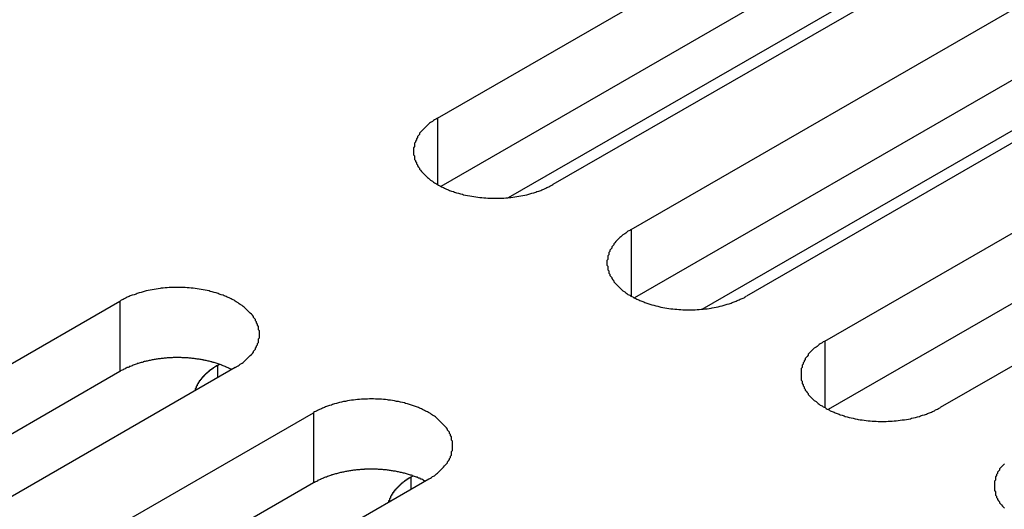
# Model space of a CAD drawing. Extents: x 0 to 1680, y 0 to 1188.
# Drawn here: x 1357 to 1367, y 947 to 952 of the extents above; entities that cross this region are included whole.
import ezdxf

# ---------------------------------------------------------------- set-up
doc = ezdxf.new("R2010")
doc.units = 0
doc.header["$LTSCALE"] = 4
doc.layers.add('VISIBLE__ISO_', color=7, linetype='CONTINUOUS')
doc.layers.add('VISIBLE_NARROW__ISO_', color=7, linetype='CONTINUOUS')

msp = doc.modelspace()

# ---------------------------------------------------------------- linework, layer by layer
at = {"layer": 'VISIBLE__ISO_'}
for p, q in [((1361.4398, 951.0302), (1370.3898, 956.1841)), ((1370.3898, 955.4833), (1361.4734, 950.3488)), ((1371.5414, 955.521), (1362.5914, 950.367)), ((1363.3725, 949.9172), (1372.3224, 955.0712)), ((1373.474, 954.408), (1364.524, 949.2541)), ((1372.3224, 954.3704), (1363.406, 949.2358)), ((1365.3051, 948.8043), (1374.255, 953.9583)), ((1362.1489, 950.236), (1368.1942, 953.7173)), ((1374.255, 953.2575), (1365.3387, 948.1229)), ((1375.4066, 953.2951), (1366.4567, 948.1412)), ((1364.0815, 949.1231), (1370.1268, 952.6043)), ((1349.318, 944.0497), (1358.268, 949.2036)), ((1358.268, 948.5029), (1349.3516, 943.3683)), ((1359.4195, 948.5405), (1350.4696, 943.3865)), ((1359.2443, 948.5633), (1359.2621, 948.5736)), ((1351.2506, 942.9367), (1360.2006, 948.0907)), ((1361.3521, 947.4275), (1352.4022, 942.2736)), ((1361.1769, 947.4504), (1361.1947, 947.4607)), ((1360.2006, 947.3899), (1351.2842, 942.2553))]:
    msp.add_line(p, q, dxfattribs=at)
for points in [[(1361.44, 951.03, 0), (1361.43, 951.022, 0), (1361.41, 951.014, 0), (1361.4, 951.005, 0), (1361.39, 950.996, 0), (1361.37, 950.987, 0), (1361.36, 950.978, 0), (1361.35, 950.969, 0), (1361.34, 950.959, 0), (1361.33, 950.949, 0), (1361.32, 950.94, 0), (1361.31, 950.93, 0), (1361.3, 950.92, 0), (1361.29, 950.909, 0), (1361.28, 950.899, 0), (1361.27, 950.889, 0), (1361.26, 950.878, 0), (1361.26, 950.867, 0), (1361.25, 950.857, 0), (1361.24, 950.846, 0), (1361.24, 950.835, 0), (1361.23, 950.824, 0), (1361.23, 950.813, 0), (1361.22, 950.801, 0), (1361.22, 950.79, 0), (1361.21, 950.779, 0), (1361.21, 950.767, 0), (1361.21, 950.756, 0), (1361.21, 950.745, 0), (1361.2, 950.733, 0), (1361.2, 950.722, 0), (1361.2, 950.71, 0), (1361.2, 950.699, 0), (1361.2, 950.687, 0), (1361.2, 950.676, 0), (1361.2, 950.664, 0), (1361.21, 950.653, 0), (1361.21, 950.641, 0), (1361.21, 950.63, 0), (1361.21, 950.618, 0), (1361.22, 950.607, 0), (1361.22, 950.596, 0), (1361.23, 950.585, 0), (1361.23, 950.574, 0), (1361.24, 950.562, 0), (1361.24, 950.552, 0), (1361.25, 950.541, 0), (1361.26, 950.53, 0), (1361.26, 950.519, 0), (1361.27, 950.509, 0), (1361.28, 950.498, 0), (1361.29, 950.488, 0), (1361.3, 950.478, 0), (1361.31, 950.467, 0), (1361.32, 950.458, 0), (1361.33, 950.448, 0), (1361.34, 950.438, 0), (1361.35, 950.429, 0), (1361.36, 950.419, 0), (1361.37, 950.41, 0), (1361.39, 950.401, 0), (1361.4, 950.392, 0), (1361.41, 950.384, 0), (1361.43, 950.375, 0), (1361.44, 950.367, 0), (1361.45, 950.359, 0), (1361.47, 950.351, 0), (1361.48, 950.344, 0), (1361.5, 950.336, 0), (1361.51, 950.329, 0), (1361.53, 950.322, 0), (1361.55, 950.315, 0), (1361.56, 950.309, 0), (1361.58, 950.302, 0), (1361.6, 950.296, 0), (1361.61, 950.291, 0), (1361.63, 950.285, 0), (1361.65, 950.28, 0), (1361.67, 950.275, 0), (1361.69, 950.27, 0), (1361.7, 950.265, 0), (1361.72, 950.261, 0), (1361.74, 950.257, 0), (1361.76, 950.253, 0), (1361.78, 950.25, 0), (1361.8, 950.247, 0), (1361.82, 950.244, 0), (1361.84, 950.241, 0), (1361.86, 950.239, 0), (1361.88, 950.237, 0), (1361.9, 950.235, 0), (1361.92, 950.233, 0), (1361.94, 950.232, 0), (1361.96, 950.231, 0), (1361.98, 950.23, 0), (1362, 950.23, 0), (1362.02, 950.23, 0), (1362.04, 950.23, 0), (1362.06, 950.23, 0), (1362.08, 950.231, 0), (1362.1, 950.232, 0), (1362.12, 950.233, 0), (1362.14, 950.235, 0), (1362.15, 950.237, 0), (1362.17, 950.239, 0), (1362.19, 950.241, 0), (1362.21, 950.244, 0), (1362.23, 950.247, 0), (1362.25, 950.25, 0), (1362.27, 950.253, 0), (1362.29, 950.257, 0), (1362.31, 950.261, 0), (1362.33, 950.265, 0), (1362.35, 950.27, 0), (1362.36, 950.275, 0), (1362.38, 950.28, 0), (1362.4, 950.285, 0), (1362.42, 950.291, 0), (1362.43, 950.296, 0), (1362.45, 950.302, 0), (1362.47, 950.309, 0), (1362.48, 950.315, 0), (1362.5, 950.322, 0), (1362.52, 950.329, 0), (1362.53, 950.336, 0), (1362.55, 950.344, 0), (1362.56, 950.351, 0), (1362.58, 950.359, 0), (1362.59, 950.367, 0)], [(1363.37, 949.917, 0), (1363.36, 949.909, 0), (1363.34, 949.901, 0), (1363.33, 949.892, 0), (1363.32, 949.883, 0), (1363.31, 949.874, 0), (1363.29, 949.865, 0), (1363.28, 949.856, 0), (1363.27, 949.846, 0), (1363.26, 949.837, 0), (1363.25, 949.827, 0), (1363.24, 949.817, 0), (1363.23, 949.807, 0), (1363.22, 949.797, 0), (1363.21, 949.786, 0), (1363.2, 949.776, 0), (1363.2, 949.765, 0), (1363.19, 949.754, 0), (1363.18, 949.744, 0), (1363.18, 949.733, 0), (1363.17, 949.722, 0), (1363.16, 949.711, 0), (1363.16, 949.7, 0), (1363.15, 949.688, 0), (1363.15, 949.677, 0), (1363.15, 949.666, 0), (1363.14, 949.654, 0), (1363.14, 949.643, 0), (1363.14, 949.632, 0), (1363.14, 949.62, 0), (1363.13, 949.609, 0), (1363.13, 949.597, 0), (1363.13, 949.586, 0), (1363.13, 949.574, 0), (1363.13, 949.563, 0), (1363.14, 949.551, 0), (1363.14, 949.54, 0), (1363.14, 949.528, 0), (1363.14, 949.517, 0), (1363.15, 949.506, 0), (1363.15, 949.494, 0), (1363.15, 949.483, 0), (1363.16, 949.472, 0), (1363.16, 949.461, 0), (1363.17, 949.45, 0), (1363.18, 949.439, 0), (1363.18, 949.428, 0), (1363.19, 949.417, 0), (1363.2, 949.406, 0), (1363.2, 949.396, 0), (1363.21, 949.385, 0), (1363.22, 949.375, 0), (1363.23, 949.365, 0), (1363.24, 949.355, 0), (1363.25, 949.345, 0), (1363.26, 949.335, 0), (1363.27, 949.325, 0), (1363.28, 949.316, 0), (1363.29, 949.306, 0), (1363.31, 949.297, 0), (1363.32, 949.288, 0), (1363.33, 949.279, 0), (1363.34, 949.271, 0), (1363.36, 949.262, 0), (1363.37, 949.254, 0), (1363.39, 949.246, 0), (1363.4, 949.238, 0), (1363.42, 949.231, 0), (1363.43, 949.223, 0), (1363.45, 949.216, 0), (1363.46, 949.209, 0), (1363.48, 949.202, 0), (1363.5, 949.196, 0), (1363.51, 949.19, 0), (1363.53, 949.183, 0), (1363.55, 949.178, 0), (1363.56, 949.172, 0), (1363.58, 949.167, 0), (1363.6, 949.162, 0), (1363.62, 949.157, 0), (1363.64, 949.152, 0), (1363.66, 949.148, 0), (1363.67, 949.144, 0), (1363.69, 949.14, 0), (1363.71, 949.137, 0), (1363.73, 949.134, 0), (1363.75, 949.131, 0), (1363.77, 949.128, 0), (1363.79, 949.126, 0), (1363.81, 949.124, 0), (1363.83, 949.122, 0), (1363.85, 949.12, 0), (1363.87, 949.119, 0), (1363.89, 949.118, 0), (1363.91, 949.117, 0), (1363.93, 949.117, 0), (1363.95, 949.117, 0), (1363.97, 949.117, 0), (1363.99, 949.117, 0), (1364.01, 949.118, 0), (1364.03, 949.119, 0), (1364.05, 949.12, 0), (1364.07, 949.122, 0), (1364.09, 949.124, 0), (1364.11, 949.126, 0), (1364.13, 949.128, 0), (1364.15, 949.131, 0), (1364.17, 949.134, 0), (1364.18, 949.137, 0), (1364.2, 949.14, 0), (1364.22, 949.144, 0), (1364.24, 949.148, 0), (1364.26, 949.152, 0), (1364.28, 949.157, 0), (1364.3, 949.162, 0), (1364.31, 949.167, 0), (1364.33, 949.172, 0), (1364.35, 949.178, 0), (1364.37, 949.183, 0), (1364.38, 949.19, 0), (1364.4, 949.196, 0), (1364.42, 949.202, 0), (1364.43, 949.209, 0), (1364.45, 949.216, 0), (1364.46, 949.223, 0), (1364.48, 949.231, 0), (1364.5, 949.238, 0), (1364.51, 949.246, 0), (1364.52, 949.254, 0)], [(1359.42, 948.54, 0), (1359.43, 948.549, 0), (1359.45, 948.557, 0), (1359.46, 948.566, 0), (1359.47, 948.575, 0), (1359.49, 948.584, 0), (1359.5, 948.593, 0), (1359.51, 948.602, 0), (1359.52, 948.612, 0), (1359.53, 948.621, 0), (1359.54, 948.631, 0), (1359.55, 948.641, 0), (1359.56, 948.651, 0), (1359.57, 948.661, 0), (1359.58, 948.672, 0), (1359.59, 948.682, 0), (1359.6, 948.693, 0), (1359.6, 948.703, 0), (1359.61, 948.714, 0), (1359.62, 948.725, 0), (1359.62, 948.736, 0), (1359.63, 948.747, 0), (1359.63, 948.758, 0), (1359.64, 948.769, 0), (1359.64, 948.781, 0), (1359.65, 948.792, 0), (1359.65, 948.803, 0), (1359.65, 948.815, 0), (1359.65, 948.826, 0), (1359.66, 948.838, 0), (1359.66, 948.849, 0), (1359.66, 948.861, 0), (1359.66, 948.872, 0), (1359.66, 948.884, 0), (1359.66, 948.895, 0), (1359.66, 948.907, 0), (1359.65, 948.918, 0), (1359.65, 948.929, 0), (1359.65, 948.941, 0), (1359.65, 948.952, 0), (1359.64, 948.964, 0), (1359.64, 948.975, 0), (1359.63, 948.986, 0), (1359.63, 948.997, 0), (1359.62, 949.008, 0), (1359.62, 949.019, 0), (1359.61, 949.03, 0), (1359.6, 949.041, 0), (1359.6, 949.051, 0), (1359.59, 949.062, 0), (1359.58, 949.073, 0), (1359.57, 949.083, 0), (1359.56, 949.093, 0), (1359.55, 949.103, 0), (1359.54, 949.113, 0), (1359.53, 949.123, 0), (1359.52, 949.133, 0), (1359.51, 949.142, 0), (1359.5, 949.151, 0), (1359.49, 949.161, 0), (1359.47, 949.17, 0), (1359.46, 949.178, 0), (1359.45, 949.187, 0), (1359.43, 949.195, 0), (1359.42, 949.204, 0), (1359.41, 949.212, 0), (1359.39, 949.219, 0), (1359.38, 949.227, 0), (1359.36, 949.235, 0), (1359.34, 949.242, 0), (1359.33, 949.249, 0), (1359.31, 949.255, 0), (1359.3, 949.262, 0), (1359.28, 949.268, 0), (1359.26, 949.274, 0), (1359.25, 949.28, 0), (1359.23, 949.286, 0), (1359.21, 949.291, 0), (1359.19, 949.296, 0), (1359.17, 949.301, 0), (1359.16, 949.305, 0), (1359.14, 949.31, 0), (1359.12, 949.314, 0), (1359.1, 949.317, 0), (1359.08, 949.321, 0), (1359.06, 949.324, 0), (1359.04, 949.327, 0), (1359.02, 949.33, 0), (1359, 949.332, 0), (1358.98, 949.334, 0), (1358.96, 949.336, 0), (1358.94, 949.337, 0), (1358.92, 949.339, 0), (1358.9, 949.34, 0), (1358.88, 949.34, 0), (1358.86, 949.341, 0), (1358.84, 949.341, 0), (1358.82, 949.341, 0), (1358.8, 949.34, 0), (1358.78, 949.34, 0), (1358.76, 949.339, 0), (1358.74, 949.337, 0), (1358.72, 949.336, 0), (1358.7, 949.334, 0), (1358.68, 949.332, 0), (1358.67, 949.33, 0), (1358.65, 949.327, 0), (1358.63, 949.324, 0), (1358.61, 949.321, 0), (1358.59, 949.317, 0), (1358.57, 949.314, 0), (1358.55, 949.31, 0), (1358.53, 949.305, 0), (1358.51, 949.301, 0), (1358.5, 949.296, 0), (1358.48, 949.291, 0), (1358.46, 949.286, 0), (1358.44, 949.28, 0), (1358.43, 949.274, 0), (1358.41, 949.268, 0), (1358.39, 949.262, 0), (1358.37, 949.255, 0), (1358.36, 949.249, 0), (1358.34, 949.242, 0), (1358.33, 949.235, 0), (1358.31, 949.227, 0), (1358.3, 949.219, 0), (1358.28, 949.212, 0), (1358.27, 949.204, 0)], [(1365.31, 948.804, 0), (1365.29, 948.796, 0), (1365.28, 948.788, 0), (1365.26, 948.779, 0), (1365.25, 948.77, 0), (1365.24, 948.761, 0), (1365.23, 948.752, 0), (1365.22, 948.743, 0), (1365.2, 948.733, 0), (1365.19, 948.724, 0), (1365.18, 948.714, 0), (1365.17, 948.704, 0), (1365.16, 948.694, 0), (1365.15, 948.684, 0), (1365.14, 948.673, 0), (1365.14, 948.663, 0), (1365.13, 948.652, 0), (1365.12, 948.642, 0), (1365.11, 948.631, 0), (1365.11, 948.62, 0), (1365.1, 948.609, 0), (1365.1, 948.598, 0), (1365.09, 948.587, 0), (1365.09, 948.575, 0), (1365.08, 948.564, 0), (1365.08, 948.553, 0), (1365.08, 948.542, 0), (1365.07, 948.53, 0), (1365.07, 948.519, 0), (1365.07, 948.507, 0), (1365.07, 948.496, 0), (1365.07, 948.484, 0), (1365.07, 948.473, 0), (1365.07, 948.461, 0), (1365.07, 948.45, 0), (1365.07, 948.438, 0), (1365.07, 948.427, 0), (1365.07, 948.415, 0), (1365.08, 948.404, 0), (1365.08, 948.393, 0), (1365.08, 948.381, 0), (1365.09, 948.37, 0), (1365.09, 948.359, 0), (1365.1, 948.348, 0), (1365.1, 948.337, 0), (1365.11, 948.326, 0), (1365.11, 948.315, 0), (1365.12, 948.304, 0), (1365.13, 948.293, 0), (1365.14, 948.283, 0), (1365.14, 948.272, 0), (1365.15, 948.262, 0), (1365.16, 948.252, 0), (1365.17, 948.242, 0), (1365.18, 948.232, 0), (1365.19, 948.222, 0), (1365.2, 948.212, 0), (1365.22, 948.203, 0), (1365.23, 948.193, 0), (1365.24, 948.184, 0), (1365.25, 948.175, 0), (1365.26, 948.166, 0), (1365.28, 948.158, 0), (1365.29, 948.149, 0), (1365.31, 948.141, 0), (1365.32, 948.133, 0), (1365.33, 948.125, 0), (1365.35, 948.118, 0), (1365.36, 948.11, 0), (1365.38, 948.103, 0), (1365.4, 948.096, 0), (1365.41, 948.089, 0), (1365.43, 948.083, 0), (1365.45, 948.077, 0), (1365.46, 948.071, 0), (1365.48, 948.065, 0), (1365.5, 948.059, 0), (1365.51, 948.054, 0), (1365.53, 948.049, 0), (1365.55, 948.044, 0), (1365.57, 948.04, 0), (1365.59, 948.035, 0), (1365.61, 948.031, 0), (1365.63, 948.027, 0), (1365.64, 948.024, 0), (1365.66, 948.021, 0), (1365.68, 948.018, 0), (1365.7, 948.015, 0), (1365.72, 948.013, 0), (1365.74, 948.011, 0), (1365.76, 948.009, 0), (1365.78, 948.007, 0), (1365.8, 948.006, 0), (1365.82, 948.005, 0), (1365.84, 948.004, 0), (1365.86, 948.004, 0), (1365.88, 948.004, 0), (1365.9, 948.004, 0), (1365.92, 948.004, 0), (1365.94, 948.005, 0), (1365.96, 948.006, 0), (1365.98, 948.007, 0), (1366, 948.009, 0), (1366.02, 948.011, 0), (1366.04, 948.013, 0), (1366.06, 948.015, 0), (1366.08, 948.018, 0), (1366.1, 948.021, 0), (1366.12, 948.024, 0), (1366.14, 948.027, 0), (1366.16, 948.031, 0), (1366.17, 948.035, 0), (1366.19, 948.04, 0), (1366.21, 948.044, 0), (1366.23, 948.049, 0), (1366.25, 948.054, 0), (1366.26, 948.059, 0), (1366.28, 948.065, 0), (1366.3, 948.071, 0), (1366.32, 948.077, 0), (1366.33, 948.083, 0), (1366.35, 948.089, 0), (1366.37, 948.096, 0), (1366.38, 948.103, 0), (1366.4, 948.11, 0), (1366.41, 948.118, 0), (1366.43, 948.125, 0), (1366.44, 948.133, 0), (1366.46, 948.141, 0)], [(1359.39, 948.521, 0), (1359.38, 948.525, 0), (1359.37, 948.528, 0), (1359.36, 948.532, 0), (1359.36, 948.535, 0), (1359.35, 948.539, 0), (1359.34, 948.542, 0), (1359.33, 948.546, 0), (1359.33, 948.549, 0), (1359.32, 948.552, 0), (1359.31, 948.556, 0), (1359.3, 948.559, 0), (1359.29, 948.562, 0), (1359.29, 948.565, 0), (1359.28, 948.568, 0), (1359.27, 948.571, 0), (1359.26, 948.574, 0), (1359.25, 948.576, 0), (1359.25, 948.579, 0), (1359.24, 948.582, 0), (1359.23, 948.585, 0), (1359.22, 948.587, 0), (1359.21, 948.59, 0), (1359.2, 948.592, 0), (1359.19, 948.595, 0), (1359.19, 948.597, 0), (1359.18, 948.599, 0), (1359.17, 948.601, 0), (1359.16, 948.604, 0), (1359.15, 948.606, 0), (1359.14, 948.608, 0), (1359.13, 948.61, 0), (1359.12, 948.612, 0), (1359.11, 948.614, 0), (1359.1, 948.615, 0), (1359.1, 948.617, 0), (1359.09, 948.619, 0), (1359.08, 948.62, 0), (1359.07, 948.622, 0), (1359.06, 948.624, 0), (1359.05, 948.625, 0), (1359.04, 948.626, 0), (1359.03, 948.628, 0), (1359.02, 948.629, 0), (1359.01, 948.63, 0), (1359, 948.631, 0), (1358.99, 948.632, 0), (1358.98, 948.633, 0), (1358.97, 948.634, 0), (1358.96, 948.635, 0), (1358.96, 948.636, 0), (1358.95, 948.637, 0), (1358.94, 948.637, 0), (1358.93, 948.638, 0), (1358.92, 948.638, 0), (1358.91, 948.639, 0), (1358.9, 948.639, 0), (1358.89, 948.639, 0), (1358.88, 948.64, 0), (1358.87, 948.64, 0), (1358.86, 948.64, 0), (1358.85, 948.64, 0), (1358.84, 948.64, 0), (1358.83, 948.64, 0), (1358.82, 948.64, 0), (1358.81, 948.64, 0), (1358.8, 948.64, 0), (1358.79, 948.639, 0), (1358.78, 948.639, 0), (1358.77, 948.638, 0), (1358.76, 948.638, 0), (1358.75, 948.637, 0), (1358.74, 948.637, 0), (1358.73, 948.636, 0), (1358.72, 948.635, 0), (1358.72, 948.634, 0), (1358.71, 948.633, 0), (1358.7, 948.632, 0), (1358.69, 948.631, 0), (1358.68, 948.63, 0), (1358.67, 948.629, 0), (1358.66, 948.628, 0), (1358.65, 948.627, 0), (1358.64, 948.625, 0), (1358.63, 948.624, 0), (1358.62, 948.622, 0), (1358.61, 948.621, 0), (1358.6, 948.619, 0), (1358.59, 948.618, 0), (1358.58, 948.616, 0), (1358.58, 948.614, 0), (1358.57, 948.612, 0), (1358.56, 948.61, 0), (1358.55, 948.608, 0), (1358.54, 948.606, 0), (1358.53, 948.604, 0), (1358.52, 948.602, 0), (1358.51, 948.6, 0), (1358.5, 948.597, 0), (1358.5, 948.595, 0), (1358.49, 948.593, 0), (1358.48, 948.59, 0), (1358.47, 948.588, 0), (1358.46, 948.585, 0), (1358.45, 948.582, 0), (1358.44, 948.58, 0), (1358.44, 948.577, 0), (1358.43, 948.574, 0), (1358.42, 948.571, 0), (1358.41, 948.568, 0), (1358.4, 948.565, 0), (1358.39, 948.562, 0), (1358.39, 948.559, 0), (1358.38, 948.556, 0), (1358.37, 948.553, 0), (1358.36, 948.55, 0), (1358.36, 948.546, 0), (1358.35, 948.543, 0), (1358.34, 948.54, 0), (1358.33, 948.536, 0), (1358.32, 948.533, 0), (1358.32, 948.529, 0), (1358.31, 948.526, 0), (1358.3, 948.522, 0), (1358.3, 948.518, 0), (1358.29, 948.514, 0), (1358.28, 948.511, 0), (1358.27, 948.507, 0), (1358.27, 948.503, 0)], [(1359.24, 948.563, 0), (1359.24, 948.562, 0), (1359.24, 948.56, 0), (1359.24, 948.558, 0), (1359.23, 948.557, 0), (1359.23, 948.555, 0), (1359.23, 948.554, 0), (1359.23, 948.552, 0), (1359.22, 948.55, 0), (1359.22, 948.549, 0), (1359.22, 948.547, 0), (1359.21, 948.545, 0), (1359.21, 948.543, 0), (1359.21, 948.542, 0), (1359.21, 948.54, 0), (1359.2, 948.538, 0), (1359.2, 948.537, 0), (1359.2, 948.535, 0), (1359.2, 948.533, 0), (1359.19, 948.531, 0), (1359.19, 948.53, 0), (1359.19, 948.528, 0), (1359.19, 948.526, 0), (1359.18, 948.524, 0), (1359.18, 948.523, 0), (1359.18, 948.521, 0), (1359.18, 948.519, 0), (1359.17, 948.517, 0), (1359.17, 948.515, 0), (1359.17, 948.514, 0), (1359.17, 948.512, 0), (1359.16, 948.51, 0), (1359.16, 948.508, 0), (1359.16, 948.506, 0), (1359.16, 948.504, 0), (1359.16, 948.503, 0), (1359.15, 948.501, 0), (1359.15, 948.499, 0), (1359.15, 948.497, 0), (1359.15, 948.495, 0), (1359.14, 948.493, 0), (1359.14, 948.491, 0), (1359.14, 948.489, 0), (1359.14, 948.487, 0), (1359.14, 948.486, 0), (1359.13, 948.484, 0), (1359.13, 948.482, 0), (1359.13, 948.48, 0), (1359.13, 948.478, 0), (1359.12, 948.476, 0), (1359.12, 948.474, 0), (1359.12, 948.472, 0), (1359.12, 948.47, 0), (1359.12, 948.468, 0), (1359.11, 948.466, 0), (1359.11, 948.464, 0), (1359.11, 948.462, 0), (1359.11, 948.46, 0), (1359.11, 948.458, 0), (1359.11, 948.456, 0), (1359.1, 948.454, 0), (1359.1, 948.452, 0), (1359.1, 948.45, 0), (1359.1, 948.448, 0), (1359.1, 948.446, 0), (1359.09, 948.444, 0), (1359.09, 948.442, 0), (1359.09, 948.44, 0), (1359.09, 948.438, 0), (1359.09, 948.436, 0), (1359.09, 948.434, 0), (1359.08, 948.432, 0), (1359.08, 948.43, 0), (1359.08, 948.428, 0), (1359.08, 948.426, 0), (1359.08, 948.424, 0), (1359.08, 948.422, 0), (1359.07, 948.419, 0), (1359.07, 948.417, 0), (1359.07, 948.415, 0), (1359.07, 948.413, 0), (1359.07, 948.411, 0), (1359.07, 948.409, 0), (1359.06, 948.407, 0), (1359.06, 948.405, 0), (1359.06, 948.403, 0), (1359.06, 948.401, 0), (1359.06, 948.398, 0), (1359.06, 948.396, 0), (1359.06, 948.394, 0), (1359.05, 948.392, 0), (1359.05, 948.39, 0), (1359.05, 948.388, 0), (1359.05, 948.386, 0), (1359.05, 948.383, 0), (1359.05, 948.381, 0), (1359.05, 948.379, 0), (1359.05, 948.377, 0), (1359.04, 948.375, 0), (1359.04, 948.373, 0), (1359.04, 948.37, 0), (1359.04, 948.368, 0), (1359.04, 948.366, 0), (1359.04, 948.364, 0), (1359.04, 948.362, 0), (1359.04, 948.36, 0), (1359.04, 948.357, 0), (1359.03, 948.355, 0), (1359.03, 948.353, 0), (1359.03, 948.351, 0), (1359.03, 948.349, 0), (1359.03, 948.346, 0), (1359.03, 948.344, 0), (1359.03, 948.342, 0), (1359.03, 948.34, 0), (1359.03, 948.338, 0), (1359.03, 948.335, 0), (1359.02, 948.333, 0), (1359.02, 948.331, 0), (1359.02, 948.329, 0), (1359.02, 948.326, 0), (1359.02, 948.324, 0), (1359.02, 948.322, 0), (1359.02, 948.32, 0), (1359.02, 948.317, 0), (1359.02, 948.315, 0), (1359.02, 948.313, 0), (1359.02, 948.311, 0), (1359.02, 948.309, 0)], [(1361.35, 947.428, 0), (1361.37, 947.436, 0), (1361.38, 947.444, 0), (1361.39, 947.453, 0), (1361.41, 947.462, 0), (1361.42, 947.471, 0), (1361.43, 947.48, 0), (1361.44, 947.489, 0), (1361.45, 947.499, 0), (1361.46, 947.508, 0), (1361.47, 947.518, 0), (1361.48, 947.528, 0), (1361.49, 947.538, 0), (1361.5, 947.548, 0), (1361.51, 947.559, 0), (1361.52, 947.569, 0), (1361.53, 947.58, 0), (1361.54, 947.59, 0), (1361.54, 947.601, 0), (1361.55, 947.612, 0), (1361.56, 947.623, 0), (1361.56, 947.634, 0), (1361.57, 947.645, 0), (1361.57, 947.656, 0), (1361.58, 947.668, 0), (1361.58, 947.679, 0), (1361.58, 947.69, 0), (1361.58, 947.702, 0), (1361.59, 947.713, 0), (1361.59, 947.725, 0), (1361.59, 947.736, 0), (1361.59, 947.748, 0), (1361.59, 947.759, 0), (1361.59, 947.771, 0), (1361.59, 947.782, 0), (1361.59, 947.794, 0), (1361.59, 947.805, 0), (1361.58, 947.817, 0), (1361.58, 947.828, 0), (1361.58, 947.839, 0), (1361.58, 947.851, 0), (1361.57, 947.862, 0), (1361.57, 947.873, 0), (1361.56, 947.884, 0), (1361.56, 947.895, 0), (1361.55, 947.906, 0), (1361.54, 947.917, 0), (1361.54, 947.928, 0), (1361.53, 947.939, 0), (1361.52, 947.949, 0), (1361.51, 947.96, 0), (1361.5, 947.97, 0), (1361.49, 947.98, 0), (1361.48, 947.99, 0), (1361.47, 948, 0), (1361.46, 948.01, 0), (1361.45, 948.02, 0), (1361.44, 948.029, 0), (1361.43, 948.038, 0), (1361.42, 948.048, 0), (1361.41, 948.057, 0), (1361.39, 948.065, 0), (1361.38, 948.074, 0), (1361.37, 948.082, 0), (1361.35, 948.091, 0), (1361.34, 948.099, 0), (1361.32, 948.107, 0), (1361.31, 948.114, 0), (1361.29, 948.122, 0), (1361.28, 948.129, 0), (1361.26, 948.136, 0), (1361.25, 948.142, 0), (1361.23, 948.149, 0), (1361.21, 948.155, 0), (1361.19, 948.161, 0), (1361.18, 948.167, 0), (1361.16, 948.173, 0), (1361.14, 948.178, 0), (1361.12, 948.183, 0), (1361.11, 948.188, 0), (1361.09, 948.192, 0), (1361.07, 948.197, 0), (1361.05, 948.201, 0), (1361.03, 948.204, 0), (1361.01, 948.208, 0), (1360.99, 948.211, 0), (1360.97, 948.214, 0), (1360.95, 948.217, 0), (1360.94, 948.219, 0), (1360.92, 948.221, 0), (1360.9, 948.223, 0), (1360.88, 948.224, 0), (1360.86, 948.226, 0), (1360.84, 948.227, 0), (1360.82, 948.227, 0), (1360.8, 948.228, 0), (1360.78, 948.228, 0), (1360.76, 948.228, 0), (1360.74, 948.227, 0), (1360.72, 948.227, 0), (1360.7, 948.226, 0), (1360.68, 948.224, 0), (1360.66, 948.223, 0), (1360.64, 948.221, 0), (1360.62, 948.219, 0), (1360.6, 948.217, 0), (1360.58, 948.214, 0), (1360.56, 948.211, 0), (1360.54, 948.208, 0), (1360.52, 948.204, 0), (1360.5, 948.201, 0), (1360.48, 948.197, 0), (1360.46, 948.192, 0), (1360.45, 948.188, 0), (1360.43, 948.183, 0), (1360.41, 948.178, 0), (1360.39, 948.173, 0), (1360.38, 948.167, 0), (1360.36, 948.161, 0), (1360.34, 948.155, 0), (1360.32, 948.149, 0), (1360.31, 948.142, 0), (1360.29, 948.136, 0), (1360.28, 948.129, 0), (1360.26, 948.122, 0), (1360.24, 948.114, 0), (1360.23, 948.107, 0), (1360.21, 948.099, 0), (1360.2, 948.091, 0)], [(1361.32, 947.408, 0), (1361.31, 947.412, 0), (1361.3, 947.415, 0), (1361.3, 947.419, 0), (1361.29, 947.423, 0), (1361.28, 947.426, 0), (1361.27, 947.429, 0), (1361.27, 947.433, 0), (1361.26, 947.436, 0), (1361.25, 947.439, 0), (1361.24, 947.443, 0), (1361.24, 947.446, 0), (1361.23, 947.449, 0), (1361.22, 947.452, 0), (1361.21, 947.455, 0), (1361.2, 947.458, 0), (1361.19, 947.461, 0), (1361.19, 947.464, 0), (1361.18, 947.466, 0), (1361.17, 947.469, 0), (1361.16, 947.472, 0), (1361.15, 947.474, 0), (1361.14, 947.477, 0), (1361.14, 947.479, 0), (1361.13, 947.482, 0), (1361.12, 947.484, 0), (1361.11, 947.486, 0), (1361.1, 947.489, 0), (1361.09, 947.491, 0), (1361.08, 947.493, 0), (1361.07, 947.495, 0), (1361.06, 947.497, 0), (1361.06, 947.499, 0), (1361.05, 947.501, 0), (1361.04, 947.502, 0), (1361.03, 947.504, 0), (1361.02, 947.506, 0), (1361.01, 947.508, 0), (1361, 947.509, 0), (1360.99, 947.511, 0), (1360.98, 947.512, 0), (1360.97, 947.513, 0), (1360.96, 947.515, 0), (1360.95, 947.516, 0), (1360.94, 947.517, 0), (1360.94, 947.518, 0), (1360.93, 947.519, 0), (1360.92, 947.52, 0), (1360.91, 947.521, 0), (1360.9, 947.522, 0), (1360.89, 947.523, 0), (1360.88, 947.524, 0), (1360.87, 947.524, 0), (1360.86, 947.525, 0), (1360.85, 947.525, 0), (1360.84, 947.526, 0), (1360.83, 947.526, 0), (1360.82, 947.527, 0), (1360.81, 947.527, 0), (1360.8, 947.527, 0), (1360.79, 947.527, 0), (1360.78, 947.527, 0), (1360.77, 947.527, 0), (1360.76, 947.527, 0), (1360.75, 947.527, 0), (1360.74, 947.527, 0), (1360.73, 947.527, 0), (1360.72, 947.526, 0), (1360.71, 947.526, 0), (1360.71, 947.525, 0), (1360.7, 947.525, 0), (1360.69, 947.524, 0), (1360.68, 947.524, 0), (1360.67, 947.523, 0), (1360.66, 947.522, 0), (1360.65, 947.521, 0), (1360.64, 947.52, 0), (1360.63, 947.52, 0), (1360.62, 947.518, 0), (1360.61, 947.517, 0), (1360.6, 947.516, 0), (1360.59, 947.515, 0), (1360.58, 947.514, 0), (1360.57, 947.512, 0), (1360.56, 947.511, 0), (1360.55, 947.509, 0), (1360.54, 947.508, 0), (1360.54, 947.506, 0), (1360.53, 947.505, 0), (1360.52, 947.503, 0), (1360.51, 947.501, 0), (1360.5, 947.499, 0), (1360.49, 947.497, 0), (1360.48, 947.495, 0), (1360.47, 947.493, 0), (1360.46, 947.491, 0), (1360.45, 947.489, 0), (1360.45, 947.487, 0), (1360.44, 947.484, 0), (1360.43, 947.482, 0), (1360.42, 947.48, 0), (1360.41, 947.477, 0), (1360.4, 947.475, 0), (1360.39, 947.472, 0), (1360.38, 947.47, 0), (1360.38, 947.467, 0), (1360.37, 947.464, 0), (1360.36, 947.461, 0), (1360.35, 947.458, 0), (1360.34, 947.455, 0), (1360.34, 947.453, 0), (1360.33, 947.449, 0), (1360.32, 947.446, 0), (1360.31, 947.443, 0), (1360.3, 947.44, 0), (1360.3, 947.437, 0), (1360.29, 947.433, 0), (1360.28, 947.43, 0), (1360.27, 947.427, 0), (1360.27, 947.423, 0), (1360.26, 947.42, 0), (1360.25, 947.416, 0), (1360.24, 947.413, 0), (1360.24, 947.409, 0), (1360.23, 947.405, 0), (1360.22, 947.401, 0), (1360.21, 947.398, 0), (1360.21, 947.394, 0), (1360.2, 947.39, 0)], [(1367.1, 947.581, 0), (1367.09, 947.571, 0), (1367.08, 947.56, 0), (1367.07, 947.55, 0), (1367.06, 947.539, 0), (1367.05, 947.529, 0), (1367.05, 947.518, 0), (1367.04, 947.507, 0), (1367.03, 947.496, 0), (1367.03, 947.485, 0), (1367.02, 947.474, 0), (1367.02, 947.463, 0), (1367.01, 947.451, 0), (1367.01, 947.44, 0), (1367.01, 947.429, 0), (1367.01, 947.417, 0), (1367, 947.406, 0), (1367, 947.394, 0), (1367, 947.383, 0), (1367, 947.371, 0), (1367, 947.36, 0), (1367, 947.348, 0), (1367, 947.337, 0), (1367, 947.325, 0), (1367, 947.314, 0), (1367.01, 947.302, 0), (1367.01, 947.291, 0), (1367.01, 947.28, 0), (1367.01, 947.268, 0), (1367.02, 947.257, 0), (1367.02, 947.246, 0), (1367.03, 947.235, 0), (1367.03, 947.224, 0), (1367.04, 947.213, 0), (1367.05, 947.202, 0), (1367.05, 947.191, 0), (1367.06, 947.18, 0), (1367.07, 947.17, 0), (1367.08, 947.159, 0), (1367.09, 947.149, 0), (1367.1, 947.139, 0)], [(1361.18, 947.45, 0), (1361.17, 947.449, 0), (1361.17, 947.447, 0), (1361.17, 947.446, 0), (1361.17, 947.444, 0), (1361.16, 947.442, 0), (1361.16, 947.441, 0), (1361.16, 947.439, 0), (1361.15, 947.437, 0), (1361.15, 947.436, 0), (1361.15, 947.434, 0), (1361.15, 947.432, 0), (1361.14, 947.431, 0), (1361.14, 947.429, 0), (1361.14, 947.427, 0), (1361.14, 947.425, 0), (1361.13, 947.424, 0), (1361.13, 947.422, 0), (1361.13, 947.42, 0), (1361.13, 947.418, 0), (1361.12, 947.417, 0), (1361.12, 947.415, 0), (1361.12, 947.413, 0), (1361.12, 947.411, 0), (1361.11, 947.41, 0), (1361.11, 947.408, 0), (1361.11, 947.406, 0), (1361.11, 947.404, 0), (1361.1, 947.402, 0), (1361.1, 947.401, 0), (1361.1, 947.399, 0), (1361.1, 947.397, 0), (1361.09, 947.395, 0), (1361.09, 947.393, 0), (1361.09, 947.391, 0), (1361.09, 947.39, 0), (1361.09, 947.388, 0), (1361.08, 947.386, 0), (1361.08, 947.384, 0), (1361.08, 947.382, 0), (1361.08, 947.38, 0), (1361.07, 947.378, 0), (1361.07, 947.376, 0), (1361.07, 947.375, 0), (1361.07, 947.373, 0), (1361.07, 947.371, 0), (1361.06, 947.369, 0), (1361.06, 947.367, 0), (1361.06, 947.365, 0), (1361.06, 947.363, 0), (1361.06, 947.361, 0), (1361.05, 947.359, 0), (1361.05, 947.357, 0), (1361.05, 947.355, 0), (1361.05, 947.353, 0), (1361.05, 947.351, 0), (1361.04, 947.349, 0), (1361.04, 947.347, 0), (1361.04, 947.345, 0), (1361.04, 947.343, 0), (1361.04, 947.341, 0), (1361.03, 947.339, 0), (1361.03, 947.337, 0), (1361.03, 947.335, 0), (1361.03, 947.333, 0), (1361.03, 947.331, 0), (1361.02, 947.329, 0), (1361.02, 947.327, 0), (1361.02, 947.325, 0), (1361.02, 947.323, 0), (1361.02, 947.321, 0), (1361.02, 947.319, 0), (1361.01, 947.317, 0), (1361.01, 947.315, 0), (1361.01, 947.313, 0), (1361.01, 947.311, 0), (1361.01, 947.309, 0), (1361.01, 947.307, 0), (1361, 947.304, 0), (1361, 947.302, 0), (1361, 947.3, 0), (1361, 947.298, 0), (1361, 947.296, 0), (1361, 947.294, 0), (1361, 947.292, 0), (1360.99, 947.29, 0), (1360.99, 947.288, 0), (1360.99, 947.285, 0), (1360.99, 947.283, 0), (1360.99, 947.281, 0), (1360.99, 947.279, 0), (1360.99, 947.277, 0), (1360.98, 947.275, 0), (1360.98, 947.273, 0), (1360.98, 947.271, 0), (1360.98, 947.268, 0), (1360.98, 947.266, 0), (1360.98, 947.264, 0), (1360.98, 947.262, 0), (1360.98, 947.26, 0), (1360.97, 947.258, 0), (1360.97, 947.255, 0), (1360.97, 947.253, 0), (1360.97, 947.251, 0), (1360.97, 947.249, 0), (1360.97, 947.247, 0), (1360.97, 947.244, 0), (1360.97, 947.242, 0), (1360.97, 947.24, 0), (1360.97, 947.238, 0), (1360.96, 947.236, 0), (1360.96, 947.233, 0), (1360.96, 947.231, 0), (1360.96, 947.229, 0), (1360.96, 947.227, 0), (1360.96, 947.225, 0), (1360.96, 947.222, 0), (1360.96, 947.22, 0), (1360.96, 947.218, 0), (1360.96, 947.216, 0), (1360.96, 947.213, 0), (1360.95, 947.211, 0), (1360.95, 947.209, 0), (1360.95, 947.207, 0), (1360.95, 947.205, 0), (1360.95, 947.202, 0), (1360.95, 947.2, 0), (1360.95, 947.198, 0), (1360.95, 947.196, 0)]]:
    msp.add_polyline3d(points, dxfattribs=at)
at = {"layer": 'VISIBLE_NARROW__ISO_'}
for p, q in [((1361.4398, 951.0302), (1361.4398, 950.367)), ((1363.3725, 949.9172), (1363.3725, 949.2541)), ((1358.268, 949.2036), (1358.268, 948.5029)), ((1365.3051, 948.8043), (1365.3051, 948.1412)), ((1359.2443, 948.4395), (1359.2443, 948.5633)), ((1360.2006, 948.0907), (1360.2006, 947.3899)), ((1361.1769, 947.3266), (1361.1769, 947.4504))]:
    msp.add_line(p, q, dxfattribs=at)

doc.saveas('drawing.dxf')
